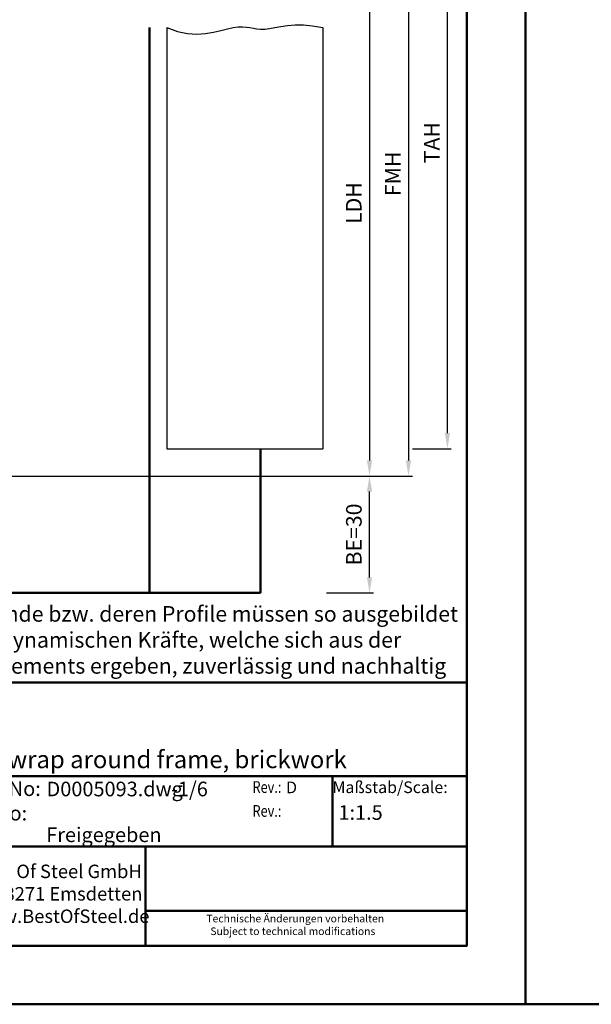
# Model space of a CAD drawing. Units: millimetres. Extents: x 0 to 3780, y -31 to 446.
# Drawn here: x 500 to 647, y 0 to 253 of the extents above; entities that cross this region are included whole.
import ezdxf
from ezdxf.enums import TextEntityAlignment as Align

# ---------------------------------------------------------------- set-up
doc = ezdxf.new("R2010")
doc.units = ezdxf.units.MM
for name, color, linetype, lineweight in [('AM_0', 7, 'Continuous', 50), ('AM_1', 14, 'Continuous', 50), ('AM_4', 3, 'Continuous', 25), ('AM_5', 3, 'Continuous', 25), ('AM_6', 2, 'Continuous', 35), ('AM_BOR', 7, 'Continuous', 50)]:
    doc.layers.add(name, color=color, linetype=linetype, lineweight=lineweight)
doc.layers.add('AM_12', color=7, linetype='Continuous', lineweight=50, plot=False)
doc.styles.get("Standard").update_dxf_attribs({"font": 'isocp.shx'})
doc.dimstyles.new('AM_DIN$0', dxfattribs={"dimtxt": 4, "dimasz": 4, "dimexe": 1, "dimexo": 1, "dimgap": 1.5, "dimtad": 1, "dimdsep": 46, "dimtxsty": 'Standard', "dimcen": 0, "dimclrd": 256, "dimclre": 256, "dimclrt": 2, "dimazin": 2, "dimtp": 0.1, "dimtm": 0.1, "dimtfac": 0.71, "dimtmove": 0, "dimatfit": 3, "dimfxl": 0, "dimlwd": -1, "dimlwe": -1, "dimarcsym": 0})

# ---------------------------------------------------------------- blocks, each defined once
blk = doc.blocks.new('*D123')
at = {"layer": 'AM_5', "linetype": 'ByBlock'}
for p, q in [((579, 275.5), (591, 275.5)), ((590, 271.5), (590, 139.5)), ((579, 135.5), (591, 135.5))]:
    blk.add_line(p, q, dxfattribs=at)
at = {"layer": 'AM_5'}
for points in [[(589.33, 271.5), (590.67, 271.5), (590, 275.5)], [(589.33, 139.5), (590.67, 139.5), (590, 135.5)]]:
    blk.add_solid(points, dxfattribs=at)
at = {"layer": 'Defpoints', "color": 0}
for p in [(578, 275.5), (578, 135.5), (590, 135.5)]:
    blk.add_point(p, dxfattribs=at)
at = {"layer": 'AM_5', "color": 2, "insert": (586.47, 205.5), "char_height": 4, "attachment_point": 5, "rotation": 90}
blk.add_mtext('LDH', dxfattribs=at)
blk = doc.blocks.new('*D125')
at = {"layer": 'AM_5', "linetype": 'ByBlock'}
for p, q in [((579, 290.5), (601, 290.5)), ((600, 286.5), (600, 139.5)), ((579, 135.5), (601, 135.5))]:
    blk.add_line(p, q, dxfattribs=at)
at = {"layer": 'AM_5'}
for points in [[(599.33, 286.5), (600.67, 286.5), (600, 290.5)], [(599.33, 139.5), (600.67, 139.5), (600, 135.5)]]:
    blk.add_solid(points, dxfattribs=at)
at = {"layer": 'Defpoints', "color": 0}
for p in [(578, 290.5), (578, 135.5), (600, 135.5)]:
    blk.add_point(p, dxfattribs=at)
at = {"layer": 'AM_5', "color": 2, "insert": (596.5, 213), "char_height": 4, "attachment_point": 5, "rotation": 90}
blk.add_mtext('FMH', dxfattribs=at)
blk = doc.blocks.new('*D127')
at = {"layer": 'AM_5', "linetype": 'ByBlock'}
for p, q in [((601, 299.5), (611, 299.5)), ((610, 146.5), (610, 295.5)), ((601, 142.5), (611, 142.5))]:
    blk.add_line(p, q, dxfattribs=at)
at = {"layer": 'AM_5'}
for points in [[(609.33, 295.5), (610.67, 295.5), (610, 299.5)], [(609.33, 146.5), (610.67, 146.5), (610, 142.5)]]:
    blk.add_solid(points, dxfattribs=at)
at = {"layer": 'Defpoints', "color": 0}
for p in [(600, 299.5), (610, 299.5), (600, 142.5)]:
    blk.add_point(p, dxfattribs=at)
at = {"layer": 'AM_5', "color": 2, "insert": (606.5, 221), "char_height": 4, "attachment_point": 5, "rotation": 90}
blk.add_mtext('TAH', dxfattribs=at)
blk = doc.blocks.new('*D135')
at = {"layer": 'AM_5', "linetype": 'ByBlock'}
for p, q in [((579, 135.5), (591, 135.5)), ((590, 109.5), (590, 131.5)), ((579, 105.5), (591, 105.5))]:
    blk.add_line(p, q, dxfattribs=at)
at = {"layer": 'AM_5'}
for points in [[(589.33, 131.5), (590.67, 131.5), (590, 135.5)], [(589.33, 109.5), (590.67, 109.5), (590, 105.5)]]:
    blk.add_solid(points, dxfattribs=at)
at = {"layer": 'Defpoints', "color": 0}
for p in [(578, 135.5), (590, 135.5), (578, 105.5)]:
    blk.add_point(p, dxfattribs=at)
at = {"layer": 'AM_5', "color": 2, "insert": (586.5, 120.5), "char_height": 4, "attachment_point": 5, "rotation": 90}
blk.add_mtext('BE=30', dxfattribs=at)
blk = doc.blocks.new('DIN_A3_BOS')
at = {"layer": 'AM_12'}
blk.add_lwpolyline([(0, 0), (420, 0), (420, 297), (0, 297)], close=True, dxfattribs=at)
at = {"layer": 'AM_BOR'}
blk.add_lwpolyline([(20, 10), (410, 10), (410, 287), (20, 287)], close=True, dxfattribs=at)
blk = doc.blocks.new('TITLE_BOS')
at = {"layer": 'AM_BOR'}
for p, q in [((0, 45), (-180, 45)), ((0, 45), (0, 0)), ((-110, 29), (0, 29)), ((-23, 17), (-23, 29)), ((0, 17), (-110, 17)), ((-55, 0), (-55, 17)), ((-55, 6), (0, 6))]:
    blk.add_line(p, q, dxfattribs=at)
blk.add_lwpolyline([(-180, 0), (0, 0), (0, 44.76)], dxfattribs=at)
at = {"layer": 'AM_BOR', "width": 0.8}
for p in [(-36.69, 26.15), (-36.69, 22.06)]:
    blk.add_text('Rev.:', height=2, dxfattribs=at).set_placement(p)
at = {"layer": 'AM_BOR', "attachment_point": 1}
for s, width, heights, insert, char_height in [('Zeich.Nr./Drawing No:', 37.5147, [0], (-108.15, 28.12), 2.5), ('{\\W1.51711; }Maßstab/Scale:', 20.4324, [0], (-23, 28.12), 2), ('ArtikelNr./Article No:', 37.5147, [0], (-108.15, 23.93), 2.5), ('{\\W3.58535; }Best Of Steel GmbH\\P{\\W3.790045; }D-48271 Emsdetten\\P{\\W3.21035; }www.BestOfSteel.de', 33.0528, [10.86], (-86.78, 13.88), 2.3)]:
    blk.add_mtext_dynamic_manual_height_columns(s, width=width, gutter_width=12.5, heights=heights, dxfattribs=dict(at, insert=insert, char_height=char_height))
at = {"layer": 'AM_BOR', "insert": (-55, 5.31), "char_height": 1.3, "width": 55, "attachment_point": 1}
blk.add_mtext('{\\W8.73706;\\C1;   \\W1;Technische Änderungen vorbehalten\\P\\W9.3092;   \\W1;Subject to technical modifications}', dxfattribs=at)
at = {"layer": 'AM_BOR'}
for tag, p, height in [('GEN-TITLE-DES1', (-108.62, 40.59), 3.65), ('GEN-TITLE-NAME', (-161.08, 38.82), 2), ('GEN-TITLE-DES2', (-108.5, 35), 3.65), ('NAME-PRUEFER', (-161.07, 34.6), 2), ('GEN-TITLE-DES2-ENG', (-108.62, 30.37), 3), ('GEN-TITLE-DWG', (-71.93, 25.57), 2.5), ('DOC_REVISION', (-30.94, 26.09), 2), ('BAANNR.', (-71.89, 21.39), 2.5), ('PART_REVISION', (-30.94, 22), 2), ('GEN-TITLE-SCA', (-21.98, 21.55), 2.5), ('CDN_STATUS', (-71.99, 17.74), 2.5)]:
    blk.add_attdef(tag, p, '', height=height, dxfattribs=at)
for tag, p in [('GEN-TITLE-DAT', (-119.6, 38.83)), ('DATUM-PRUEFER', (-119.6, 34.53))]:
    blk.add_attdef(tag, text='', height=2, dxfattribs=at).set_placement(p, align=Align.CENTER)

msp = doc.modelspace()

# ---------------------------------------------------------------- linework, layer by layer
for p, q in [((538, 250.5), (538, 142.5)), ((578, 250.5), (578, 142.5)), ((538, 142.5), (578, 142.5)), ((412, 135.5), (588, 135.5))]:
    msp.add_line(p, q)
at = {"layer": 'AM_1'}
for p, q in [((533.5, 250.5), (533.5, 105.5)), ((562, 142.5), (562, 105.5)), ((422, 105.5), (562, 105.5))]:
    msp.add_line(p, q, dxfattribs=at)
at = {"layer": 'AM_4'}
msp.add_lwpolyline([(538, 250.5), (540.72, 249.505), (543.286, 248.988), (545.69, 248.851), (547.925, 249.001), (549.982, 249.341), (551.853, 249.776), (553.531, 250.21), (555.007, 250.546), (556.282, 250.714), (557.393, 250.732), (558.383, 250.644), (559.299, 250.493), (560.185, 250.322), (561.085, 250.174), (562.046, 250.092), (563.111, 250.119), (564.32, 250.281), (565.691, 250.534), (567.235, 250.815), (568.967, 251.064), (570.897, 251.219), (573.037, 251.218), (575.401, 250.999), (578, 250.5)], dxfattribs=at)

# ---------------------------------------------------------------- block references
at = {"layer": 'AM_0', "lineweight": 0, "xscale": 1.5, "yscale": 1.5, "zscale": 1.5}
for p in [(0, 0), (630, 0)]:
    msp.add_blockref('DIN_A3_BOS', p, dxfattribs=at)
at = {"layer": 'AM_0', "lineweight": 0}
ref = msp.add_blockref('TITLE_BOS', (615, 15), dxfattribs=dict(at, xscale=1.5, yscale=1.5, zscale=1.5))
ref.add_attrib('GEN-TITLE-DWG', 'D0005093.dwg', (507.106, 53.348), dxfattribs={"layer": 'AM_BOR', "height": 3.75})
ref.add_attrib('DOC_REVISION', 'D', (568.584, 54.135), dxfattribs={"layer": 'AM_BOR', "height": 3})
ref.add_attrib('GEN-TITLE-DES2-ENG', 'shadow groove wrap around frame, brickwork', (452.07, 60.562), dxfattribs={"layer": 'AM_BOR', "height": 4.5})
ref.add_attrib('GEN-TITLE-SCA', '1:1.5', (582.027, 47.319), dxfattribs={"layer": 'AM_BOR', "height": 3.75})
ref.add_attrib('CDN_STATUS', 'Freigegeben', (507.019, 41.606), dxfattribs={"layer": 'AM_BOR', "height": 3.75})

# ---------------------------------------------------------------- texts
at = {"layer": 'AM_6', "attachment_point": 1}
for s, insert, char_height, width in [('{\\C2;Die Massiv- und Ständerwerkswände bzw. deren Profile müssen so ausgebildet sein, dass sie die statischen und dynamischen Kräfte, welche sich aus der Belastung des verwendeten Türelements ergeben, zuverlässig und nachhaltig aufnehmen können.}', (413, 102.14), 4, 202), ('\\pt22.5;{\\C0;-1/6}', (539.045, 57.097), 3.75, 10)]:
    msp.add_mtext(s, dxfattribs=dict(at, insert=insert, char_height=char_height, width=width))

# ---------------------------------------------------------------- dimensions: what is measured, and where the dimension line sits
at = {"layer": 'AM_5'}
for base, p1, p2, angle, text, picture, middle in [((610, 299.5), (600, 142.5), (600, 299.5), 90, 'TAH', '*D127', (606.5, 221)), ((600, 135.5), (578, 290.5), (578, 135.5), 270, 'FMH', '*D125', (596.5, 213)), ((590, 135.5), (578, 275.5), (578, 135.5), 270, 'LDH', '*D123', (586.472, 205.5)), ((590, 135.5), (578, 105.5), (578, 135.5), 90, 'BE=<>', '*D135', (586.5, 120.5))]:
    dim = msp.add_linear_dim(base=base, p1=p1, p2=p2, angle=angle, text=text, dimstyle='AM_DIN$0', override={"dimtxt": 4, "dimasz": 4}, dxfattribs=at)
    dim.commit()
    dim.dimension.update_dxf_attribs({"geometry": picture, "text_midpoint": middle})

doc.saveas('drawing.dxf')
